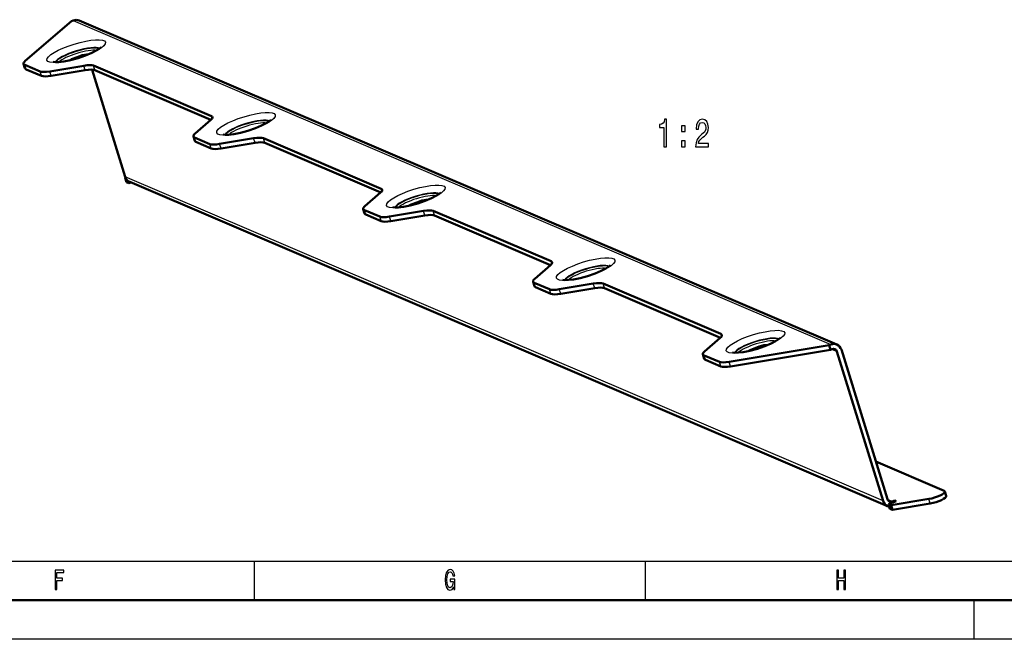
# Model space of a CAD drawing. Extents: x 0 to 594, y 0 to 420.
# Drawn here: x 280 to 406, y 0 to 79 of the extents above; entities that cross this region are included whole.
import ezdxf

# ---------------------------------------------------------------- set-up
doc = ezdxf.new("R2010")
doc.units = 0

msp = doc.modelspace()

# ---------------------------------------------------------------- linework, layer by layer
at = {"color": 7, "lineweight": 50}
for p, q in [((286.584412, 79.000175), (280.684479, 73.924026)), ((286.584412, 79.000175), (286.809204, 79.086853)), ((287.572571, 79.078239), (384.454102, 37.66098)), ((286.723999, 74.169029), (287.668182, 74.533073)), ((280.649292, 72.971069), (280.470825, 73.550568)), ((282.577515, 72.579384), (280.612061, 73.419624)), ((288.173157, 73.307503), (283.82196, 72.582733)), ((304.477356, 66.872726), (289.417603, 73.310852)), ((280.790558, 72.840126), (282.756012, 71.999886)), ((288.351624, 72.727997), (284.000458, 72.003235)), ((289.249268, 72.797424), (293.469971, 59.093536)), ((304.429565, 66.389961), (289.596069, 72.731346)), ((304.404968, 66.368324), (302.397858, 64.641457)), ((302.362671, 63.688499), (302.184204, 64.267998)), ((304.290924, 63.296822), (302.32547, 64.137062)), ((302.503937, 63.557556), (304.469391, 62.717316)), ((309.886536, 64.024933), (305.535339, 63.300171)), ((310.065002, 63.445427), (305.713837, 62.720665)), ((311.130981, 64.028282), (326.190765, 57.590157)), ((311.309448, 63.448776), (326.142944, 57.107391)), ((293.451538, 58.991302), (293.492859, 59.026863)), ((293.451538, 58.991302), (293.630005, 58.411804)), ((293.519958, 58.962059), (293.451538, 58.991302)), ((293.943726, 58.277695), (293.630005, 58.411804)), ((293.860138, 58.549118), (293.943726, 58.277695)), ((294.204865, 58.378387), (293.943726, 58.277695)), ((390.920959, 17.031843), (294.039459, 58.449104)), ((326.118347, 57.085754), (324.111267, 55.358894)), ((330.150787, 55.603889), (331.094971, 55.967941)), ((324.07608, 54.40593), (323.897583, 54.985435)), ((326.004303, 54.014252), (324.038849, 54.854492)), ((324.217346, 54.274994), (326.1828, 53.434753)), ((331.599915, 54.742363), (327.248749, 54.017601)), ((331.778412, 54.162865), (327.427246, 53.438103)), ((332.84436, 54.745712), (347.904175, 48.307587)), ((333.022858, 54.166214), (347.856354, 47.824829)), ((347.831757, 47.803185), (345.824646, 46.076324)), ((345.789459, 45.12336), (345.610962, 45.702866)), ((347.717712, 44.731682), (345.752258, 45.571922)), ((353.313324, 45.459793), (348.962158, 44.735031)), ((369.617554, 39.025017), (354.557739, 45.463142)), ((345.930725, 44.992424), (347.896179, 44.152184)), ((353.491821, 44.880295), (349.140625, 44.155533)), ((369.569733, 38.542259), (354.736237, 44.883644)), ((369.545166, 38.520622), (367.538025, 36.793755)), ((383.465881, 37.582916), (370.675537, 35.452469)), ((383.644379, 37.003418), (370.854004, 34.872963)), ((373.577576, 37.038757), (374.521729, 37.402802)), ((383.465881, 37.582916), (383.690704, 37.669594)), ((383.644379, 37.003418), (383.465881, 37.582916)), ((383.869202, 37.090096), (383.644379, 37.003418)), ((384.461548, 36.79985), (390.351471, 17.676279)), ((390.913483, 17.892973), (385.02356, 37.016548)), ((367.502869, 35.840797), (367.324371, 36.420296)), ((369.431091, 35.44912), (367.465637, 36.289352)), ((367.644104, 35.709854), (369.609558, 34.869614)), ((398.173889, 18.974344), (389.428986, 22.712839)), ((398.437134, 18.316298), (398.258667, 18.8958)), ((391.061127, 17.262787), (392.050232, 17.644171)), ((391.374817, 17.128675), (396.222961, 17.936216)), ((391.505859, 17.602728), (391.843079, 17.732746)), ((391.843079, 17.732746), (392.050232, 17.644171)), ((391.843079, 17.732746), (391.889435, 17.582167)), ((391.061127, 17.262787), (391.239624, 16.683285)), ((391.061127, 17.262787), (391.374817, 17.128675)), ((391.239624, 16.683285), (391.553314, 16.549173)), ((391.374817, 17.128675), (391.553314, 16.549173)), ((391.553314, 16.549173), (396.401459, 17.356714)), ((589, 5), (5, 5))]:
    msp.add_line(p, q, dxfattribs=at)
at = {"color": 7, "lineweight": 25}
for p, q in [((286.809204, 79.086853), (383.690704, 37.669594)), ((287.668182, 74.533073), (287.721802, 74.358963)), ((280.790558, 72.840126), (280.612061, 73.419624)), ((286.723999, 74.169029), (286.752441, 74.07679)), ((288.351624, 72.727997), (288.173157, 73.307503)), ((289.596069, 72.731346), (289.417603, 73.310852)), ((282.756012, 71.999886), (282.577515, 72.579384)), ((284.000458, 72.003235), (283.82196, 72.582733)), ((304.5755, 66.554108), (304.477356, 66.872726)), ((302.503937, 63.557556), (302.32547, 64.137062)), ((304.469391, 62.717316), (304.290924, 63.296822)), ((305.713837, 62.720665), (305.535339, 63.300171)), ((310.065002, 63.445427), (309.886536, 64.024933)), ((311.309448, 63.448776), (311.130981, 64.028282)), ((390.351471, 17.676279), (293.469971, 59.093536)), ((326.288879, 57.271545), (326.190765, 57.590157)), ((330.150787, 55.603889), (330.179199, 55.51165)), ((331.094971, 55.967941), (331.14859, 55.793831)), ((324.217346, 54.274994), (324.038849, 54.854492)), ((331.778412, 54.162865), (331.599915, 54.742363)), ((333.022858, 54.166214), (332.84436, 54.745712)), ((326.1828, 53.434753), (326.004303, 54.014252)), ((327.427246, 53.438103), (327.248749, 54.017601)), ((348.002289, 47.988976), (347.904175, 48.307587)), ((345.930725, 44.992424), (345.752258, 45.571922)), ((353.491821, 44.880295), (353.313324, 45.459793)), ((354.736237, 44.883644), (354.557739, 45.463142)), ((347.896179, 44.152184), (347.717712, 44.731682)), ((349.140625, 44.155533), (348.962158, 44.735031)), ((369.715698, 38.706406), (369.617554, 39.025017)), ((373.577576, 37.038757), (373.605988, 36.946518)), ((374.521729, 37.402802), (374.575378, 37.228691)), ((383.823669, 37.072548), (384.461548, 36.79985)), ((367.644104, 35.709854), (367.465637, 36.289352)), ((369.609558, 34.869614), (369.431091, 35.44912)), ((370.854004, 34.872963), (370.675537, 35.452469)), ((391.505859, 17.602728), (390.92926, 17.849218)), ((396.401459, 17.356714), (396.222961, 17.936216)), ((10, 10), (409, 10)), ((310, 5), (310, 10)), ((360, 5), (360, 10)), ((402, 0), (402, 5)), ((594, 0), (0, 0))]:
    msp.add_line(p, q, dxfattribs=at)
at = {"color": 7, "lineweight": 50}
for points in [[(287.439911, 74.269646), (288.38913, 74.595421), (289.188293, 74.933235), (289.75708, 75.22657), (290.142883, 75.473053), (290.376465, 75.677803)], [(287.439911, 74.269646), (286.47113, 74.008217), (285.623932, 73.842133), (284.995575, 73.768875), (284.548645, 73.759399), (284.267242, 73.796257)], [(309.15329, 64.987076), (310.102539, 65.312851), (310.901672, 65.650673), (311.47049, 65.944), (311.856262, 66.190483), (312.089874, 66.395233)], [(309.15329, 64.987076), (308.184509, 64.725655), (307.337341, 64.55957), (306.708954, 64.486305), (306.262024, 64.47683), (305.980621, 64.513695)], [(330.866699, 55.704506), (331.815918, 56.030281), (332.615051, 56.368103), (333.183899, 56.661438), (333.569672, 56.907921), (333.803253, 57.112671)], [(330.866699, 55.704506), (329.897919, 55.443085), (329.05072, 55.277), (328.422363, 55.203743), (327.975403, 55.194267), (327.694031, 55.231125)], [(352.580078, 46.421944), (353.529297, 46.747711), (354.328461, 47.085533), (354.897278, 47.378868), (355.283051, 47.625351), (355.516663, 47.830101)], [(352.580078, 46.421944), (351.611298, 46.160515), (350.764099, 45.994431), (350.135742, 45.921173), (349.688812, 45.911697), (349.40741, 45.948555)], [(374.293457, 37.139374), (375.242676, 37.465149), (376.04187, 37.802963), (376.610657, 38.096298), (376.99646, 38.342781), (377.230042, 38.547531)], [(374.293457, 37.139374), (373.324707, 36.877953), (372.477509, 36.711861), (371.849121, 36.638603), (371.402222, 36.629128), (371.120789, 36.665985)]]:
    msp.add_lwpolyline(points, dxfattribs=at)
at = {"color": 7, "lineweight": 25}
for points in [[(362.34314, 62.932091), (362.655212, 62.932091), (362.655212, 66.457306), (362.422028, 66.457306), (362.360291, 66.149673), (362.236816, 65.942902), (362.048218, 65.821861), (361.787567, 65.781517), (361.787567, 65.423447), (362.34314, 65.423447)], [(364.582733, 64.888863), (365.056, 64.888863), (365.056, 65.640305), (364.582733, 65.640305)], [(366.397095, 62.932091), (368.032898, 62.932091), (368.032898, 63.365807), (366.740021, 63.365807), (366.812042, 63.60284), (366.935516, 63.799526), (367.316162, 64.157593), (367.518494, 64.308891), (367.744843, 64.525749), (367.906006, 64.777908), (367.998627, 65.075462), (368.032898, 65.413361), (367.974609, 65.83699), (367.813416, 66.169846), (367.566498, 66.38166), (367.247589, 66.457306), (366.918365, 66.371574), (366.667999, 66.134537), (366.506836, 65.756302), (366.451965, 65.257019), (366.451965, 65.186417), (366.764038, 65.186417), (366.764038, 65.226761), (366.794891, 65.569702), (366.887482, 65.821861), (367.034943, 65.983246), (367.230438, 66.038719), (367.429321, 65.988289), (367.576813, 65.862206), (367.672821, 65.66552), (367.707123, 65.418404), (367.683105, 65.186417), (367.61795, 64.989731), (367.508209, 64.81826), (367.35733, 64.666962), (367.154968, 64.505577), (366.818909, 64.192894), (366.582275, 63.860046), (366.441681, 63.456585), (366.397095, 62.94722)], [(364.582733, 62.932091), (365.056, 62.932091), (365.056, 63.683533), (364.582733, 63.683533)], [(284.497864, 6.350144), (284.725677, 6.350144), (284.725677, 7.499279), (285.440948, 7.499279), (285.440948, 7.798271), (284.725677, 7.798271), (284.725677, 8.54755), (285.605072, 8.54755), (285.605072, 8.850143), (284.497864, 8.850143)], [(335.448273, 6.685158), (335.489929, 6.350144), (335.612396, 6.350144), (335.612396, 7.701008), (334.992676, 7.701008), (334.992676, 7.394813), (335.374786, 7.394813), (335.374786, 7.373199), (335.345398, 7.041787), (335.267029, 6.79683), (335.147003, 6.641931), (334.997559, 6.591498), (334.830994, 6.65634), (334.701172, 6.850864), (334.617889, 7.17147), (334.588501, 7.610951), (334.615448, 8.04683), (334.69873, 8.367435), (334.830994, 8.561959), (335.009827, 8.630404), (335.132294, 8.59438), (335.232727, 8.493516), (335.306213, 8.324207), (335.347839, 8.097262), (335.590363, 8.097262), (335.526672, 8.443083), (335.406647, 8.70245), (335.23761, 8.86095), (335.024506, 8.918588), (334.74527, 8.82853), (334.534607, 8.565561), (334.399872, 8.151297), (334.353333, 7.600144), (334.399872, 7.045389), (334.534607, 6.631124), (334.733002, 6.368155), (334.98288, 6.2817), (335.122498, 6.310519), (335.247437, 6.382565), (335.355194, 6.508646)], [(384.431702, 6.350144), (384.659515, 6.350144), (384.659515, 7.524496), (385.340515, 7.524496), (385.340515, 6.350144), (385.565857, 6.350144), (385.565857, 8.850143), (385.340515, 8.850143), (385.340515, 7.830691), (384.659515, 7.830691), (384.659515, 8.850143), (384.431702, 8.850143)]]:
    msp.add_lwpolyline(points, close=True, dxfattribs=at)
at = {"color": 7, "lineweight": 50}
for centre, major_axis, ratio, start_param, end_param in [((287.130463, 78.043755), (-0.44223, -1.034437), 0.93275, 3.1417118524, 3.8788602661), ((287.949951, 74.412613), (0.812347, 0.250196), 0.242369, 0.351997007, 1.8494916543), ((282.860046, 74.286407), (2.389252, 0.735869), 0.242369, 2.6348898177, 3.141543084), ((282.860046, 74.286407), (2.389252, 0.735869), 0.242369, 3.141543084, 3.4202879811), ((287.005798, 74.048569), (0.812347, 0.250196), 0.242369, 1.8494916543, 2.4630629979), ((287.169586, 72.444069), (2.389252, 0.735869), 0.242369, 0.2786953275, 1.0640934909), ((283.038544, 73.706909), (2.389252, 0.735869), 0.242369, 3.141543084, 3.4202879811), ((284.8255, 73.446167), (2.389252, 0.735869), 0.242369, 3.4202879811, 4.2056861445), ((285.003998, 72.866669), (2.389252, 0.735869), 0.242369, 3.4202879811, 4.2056861445), ((287.348083, 71.864563), (2.389252, 0.735869), 0.242369, 0.2786953275, 1.0640934909), ((302.22937, 66.005943), (2.389252, 0.735869), 0.242369, 5.7764824713, 6.2831357376), ((302.22937, 66.005943), (2.389252, 0.735869), 0.242369, 6.2831357376, 6.5618806347), ((304.573456, 65.003845), (2.389252, 0.735869), 0.242369, 2.6348898177, 3.141543084), ((304.573456, 65.003845), (2.389252, 0.735869), 0.242369, 3.141543084, 3.4202879811), ((304.751953, 64.424339), (2.389252, 0.735869), 0.242369, 3.141543084, 3.4202879811), ((306.53891, 64.163605), (2.389252, 0.735869), 0.242369, 3.4202879811, 4.2056861445), ((308.882996, 63.161499), (2.389252, 0.735869), 0.242369, 0.2786953275, 1.0640934909), ((309.061462, 62.582001), (2.389252, 0.735869), 0.242369, 0.2786953275, 1.0640934909), ((306.717407, 63.584099), (2.389252, 0.735869), 0.242369, 3.4202879811, 4.2056861445), ((294.481567, 59.483589), (0.44223, 1.034437), 0.93275, 2.3080639393, 3.1417118524), ((323.94278, 56.723373), (2.389252, 0.735869), 0.242369, 5.7764824713, 6.2831357376), ((323.94278, 56.723373), (2.389252, 0.735869), 0.242369, 6.2831357376, 6.5618806347), ((330.432587, 55.483429), (0.812347, 0.250196), 0.242369, 1.8494916543, 2.4630629979), ((331.37674, 55.847481), (0.812347, 0.250196), 0.242369, 0.351997007, 1.8494916543), ((326.286865, 55.721275), (2.389252, 0.735869), 0.242369, 2.6348898177, 3.141543084), ((326.286865, 55.721275), (2.389252, 0.735869), 0.242369, 3.141543084, 3.4202879811), ((326.465332, 55.141769), (2.389252, 0.735869), 0.242369, 3.141543084, 3.4202879811), ((330.596375, 53.878929), (2.389252, 0.735869), 0.242369, 0.2786953275, 1.0640934909), ((330.774841, 53.299431), (2.389252, 0.735869), 0.242369, 0.2786953275, 1.0640934909), ((328.252319, 54.881035), (2.389252, 0.735869), 0.242369, 3.4202879811, 4.2056861445), ((328.430786, 54.301529), (2.389252, 0.735869), 0.242369, 3.4202879811, 4.2056861445), ((345.656158, 47.440804), (2.389252, 0.735869), 0.242369, 5.7764824713, 6.2831357376), ((345.656158, 47.440804), (2.389252, 0.735869), 0.242369, 6.2831357376, 6.5618806347), ((348.000244, 46.438705), (2.389252, 0.735869), 0.242369, 2.6348898177, 3.141543084), ((348.000244, 46.438705), (2.389252, 0.735869), 0.242369, 3.141543084, 3.4202879811), ((352.309753, 44.596367), (2.389252, 0.735869), 0.242369, 0.2786953275, 1.0640934909), ((348.178711, 45.8592), (2.389252, 0.735869), 0.242369, 3.141543084, 3.4202879811), ((349.965698, 45.598465), (2.389252, 0.735869), 0.242369, 3.4202879811, 4.2056861445), ((350.144165, 45.018959), (2.389252, 0.735869), 0.242369, 3.4202879811, 4.2056861445), ((352.488251, 44.016861), (2.389252, 0.735869), 0.242369, 0.2786953275, 1.0640934909), ((367.369568, 38.158241), (2.389252, 0.735869), 0.242369, 5.7764824713, 6.2831357376), ((367.369568, 38.158241), (2.389252, 0.735869), 0.242369, 6.2831357376, 6.5618806347), ((384.011963, 36.626495), (-0.44223, -1.034437), 0.93275, 3.1417118524, 3.8788602661), ((369.713623, 37.156136), (2.389252, 0.735869), 0.242369, 2.6348898177, 3.141543084), ((373.859375, 36.918297), (0.812347, 0.250196), 0.242369, 1.8494916543, 2.4630629979), ((374.803528, 37.282341), (0.812347, 0.250196), 0.242369, 0.351997007, 1.8494916543), ((384.011963, 36.626495), (-0.196548, -0.45975), 0.93275, 3.1417118524, 3.8788602661), ((384.011963, 36.626495), (-0.196548, -0.45975), 0.93275, 2.3080639393, 3.1417118524), ((384.011963, 36.626495), (-0.44223, -1.034437), 0.93275, 2.3080639393, 3.1417118524), ((369.713623, 37.156136), (2.389252, 0.735869), 0.242369, 3.141543084, 3.4202879811), ((369.89209, 36.576637), (2.389252, 0.735869), 0.242369, 3.141543084, 3.4202879811), ((371.679077, 36.315895), (2.389252, 0.735869), 0.242369, 3.4202879811, 4.2056861445), ((371.857544, 35.736397), (2.389252, 0.735869), 0.242369, 3.4202879811, 4.2056861445), ((396.825134, 18.454275), (1.433548, 0.441522), 0.242369, 4.2056861445, 6.2831852991), ((396.825134, 18.454275), (1.433548, 0.441522), 0.242369, 6.2831852991, 6.5618806347), ((391.363068, 18.06633), (0.44223, 1.034437), 0.93275, 2.3080639393, 3.1417118524), ((391.363068, 18.06633), (0.196548, 0.45975), 0.93275, 2.3080639393, 3.1417118524), ((397.003601, 17.874775), (1.433548, 0.441522), 0.242369, 4.2056861445, 6.2831852991), ((391.363068, 18.06633), (0.44223, 1.034437), 0.93275, 3.1417118524, 3.3717895587), ((391.363068, 18.06633), (0.196548, 0.45975), 0.93275, 3.1417118524, 3.8788602661)]:
    msp.add_ellipse(centre, major_axis=major_axis, ratio=ratio, start_param=start_param, end_param=end_param, dxfattribs=at)
at = {"color": 7, "lineweight": 25}
for centre, major_axis, start_param, end_param in [((287.192291, 75.157791), (3.737289, 1.151058), 4.7056861156, 10.9888714189), ((287.398773, 74.487373), (2.913757, 0.897417), 0.2153592005, 2.9262611549), ((287.418884, 74.422142), (2.901901, 0.893765), 0.2810954059, 2.8605167369), ((287.477875, 74.230591), (2.666611, 0.821297), 0.4457728347, 2.6958199413), ((308.905701, 65.875229), (3.737289, 1.151058), 1.5640934909, 7.8472787943), ((309.112183, 65.204803), (2.913757, 0.897417), 0.2153592005, 2.9262611549), ((309.132263, 65.139572), (2.901901, 0.893765), 0.2810954059, 2.8605167369), ((309.191254, 64.948021), (2.666611, 0.821297), 0.4457728347, 2.6958199413), ((330.61908, 56.592659), (3.737289, 1.151058), 1.5640934909, 7.8472787943), ((330.825562, 55.922234), (2.913757, 0.897417), 0.2153592005, 2.9262611549), ((330.845642, 55.857002), (2.901901, 0.893765), 0.2810954059, 2.8605167369), ((330.904663, 55.665451), (2.666611, 0.821297), 0.4457728347, 2.6958199413), ((352.332458, 47.310089), (3.737289, 1.151058), 1.5640934909, 7.8472787943), ((352.53894, 46.639664), (2.913757, 0.897417), 0.2153592005, 2.9262611549), ((352.559052, 46.574432), (2.901901, 0.893765), 0.2810954059, 2.8605167369), ((352.618042, 46.382889), (2.666611, 0.821297), 0.4457728347, 2.6958199413), ((374.045868, 38.027519), (3.737289, 1.151058), 1.5640934909, 7.8472787943), ((374.25235, 37.357101), (2.913757, 0.897417), 0.2153592005, 2.9262611549), ((374.272461, 37.29187), (2.901901, 0.893765), 0.2810954059, 2.8605167369), ((374.331421, 37.100319), (2.666611, 0.821297), 0.4457728347, 2.6958199413)]:
    msp.add_ellipse(centre, major_axis=major_axis, ratio=0.242369, start_param=start_param, end_param=end_param, dxfattribs=at)

doc.saveas('drawing.dxf')
